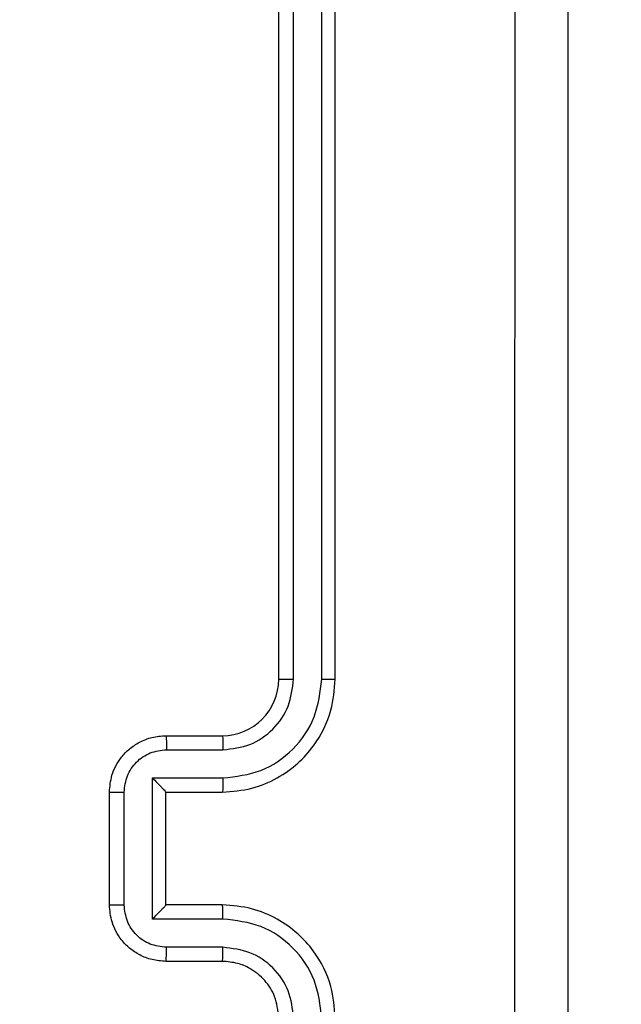
# Model space of a CAD drawing. Units: millimetres. Extents: x -297 to 1181, y 700 to 1440.
# Drawn here: x 453 to 456, y 1010 to 1013 of the extents above; entities that cross this region are included whole.
import ezdxf

# ---------------------------------------------------------------- set-up
doc = ezdxf.new("R2010")
doc.units = ezdxf.units.MM
doc.header["$LTSCALE"] = 50
doc.header["$PDSIZE"] = -1
doc.layers.add('VP-DIM', color=7, linetype='Continuous')
doc.layers.add('VP-EQ', color=7, linetype='Continuous', true_color=0x8a3492)
doc.dimstyles.get("Standard").update_dxf_attribs({"dimtxt": 14, "dimasz": 20, "dimexe": 20, "dimexo": 50, "dimgap": 20, "dimtad": 0, "dimdec": 0, "dimzin": 0, "dimdsep": 46, "dimtxsty": 'Standard', "dimcen": -0.09, "dimadec": 0, "dimazin": 0, "dimtfac": 1, "dimtdec": 4, "dimtofl": 0, "dimtmove": 0, "dimatfit": 3, "dimfxl": 70, "dimfxlon": 1, "dimtolj": 1, "dimtzin": 0, "dimarcsym": 0})

# ---------------------------------------------------------------- blocks, each defined once
blk = doc.blocks.new('*D202')
at = {"layer": 'Defpoints', "color": 0}
for p in [(215.2728, 1420.3803), (215.2728, 849.662), (863.0064, 849.662)]:
    blk.add_point(p, dxfattribs=at)
at = {"layer": 'VP-DIM', "color": 0, "lineweight": -2}
for p, q in [((215.2728, 1350.3803), (215.2728, 1440.3803)), ((863.0064, 1350.3803), (863.0064, 1440.3803)), ((235.2728, 1420.3803), (520.4288, 1420.3803)), ((843.0064, 1420.3803), (597.7621, 1420.3803))]:
    blk.add_line(p, q, dxfattribs=at)
at = {"layer": 'VP-DIM', "color": 0}
for points in [[(235.2728, 1423.7136), (235.2728, 1417.0469), (215.2728, 1420.3803)], [(843.0064, 1417.0469), (843.0064, 1423.7136), (863.0064, 1420.3803)]]:
    blk.add_solid(points, dxfattribs=at)
at = {"layer": 'VP-DIM', "color": 0, "insert": (559.0955, 1420.3803), "char_height": 14, "attachment_point": 5}
blk.add_mtext('\\A1;648', dxfattribs=at)
blk = doc.blocks.new('*D204')
at = {"layer": 'Defpoints', "color": 0}
for p in [(678.0064, 1020.3803), (1043.0387, 1020.3803), (368.0711, 849.662)]:
    blk.add_point(p, dxfattribs=at)
at = {"layer": 'VP-DIM', "color": 0, "lineweight": -2}
for p, q in [((973.0387, 1020.3803), (1063.0387, 1020.3803)), ((1043.0387, 1000.3803), (1043.0387, 961.7645)), ((1043.0387, 869.662), (1043.0387, 893.7645)), ((973.0387, 849.662), (1063.0387, 849.662))]:
    blk.add_line(p, q, dxfattribs=at)
at = {"layer": 'VP-DIM', "color": 0}
for points in [[(1046.3721, 1000.3803), (1039.7054, 1000.3803), (1043.0387, 1020.3803)], [(1039.7054, 869.662), (1046.3721, 869.662), (1043.0387, 849.662)]]:
    blk.add_solid(points, dxfattribs=at)
at = {"layer": 'VP-DIM', "color": 0, "insert": (1043.0387, 927.7645), "char_height": 14, "attachment_point": 5, "rotation": 90}
blk.add_mtext('\\A1;171', dxfattribs=at)
blk = doc.blocks.new('*D208')
at = {"layer": 'Defpoints', "color": 0}
for p in [(713.0064, 1318.4512), (713.0064, 873.8872), (365.3034, 855.0152)]:
    blk.add_point(p, dxfattribs=at)
at = {"layer": 'VP-DIM', "color": 0, "lineweight": -2}
for p, q in [((365.3034, 1248.4512), (365.3034, 1338.4512)), ((713.0064, 1248.4512), (713.0064, 1338.4512)), ((385.3034, 1318.4512), (493.2315, 1318.4512)), ((693.0064, 1318.4512), (570.5649, 1318.4512))]:
    blk.add_line(p, q, dxfattribs=at)
at = {"layer": 'VP-DIM', "color": 0}
for points in [[(385.3034, 1321.7845), (385.3034, 1315.1178), (365.3034, 1318.4512)], [(693.0064, 1315.1178), (693.0064, 1321.7845), (713.0064, 1318.4512)]]:
    blk.add_solid(points, dxfattribs=at)
at = {"layer": 'VP-DIM', "color": 0, "insert": (531.8982, 1318.4512), "char_height": 14, "attachment_point": 5}
blk.add_mtext('\\A1;348', dxfattribs=at)
blk = doc.blocks.new('wd1455')
at = {"color": 7, "linetype": 'Continuous', "lineweight": 25}
for p, q in [((-420.0877, 177.3069), (-420.0877, 180.3069)), ((-420.0352, 177.3073), (-420.0351, 180.3092)), ((-419.9351, 177.3073), (-419.9351, 180.3092)), ((-419.8877, 177.3069), (-419.8877, 180.3069)), ((-420.4877, 177.1069), (-420.2877, 177.1069)), ((-420.4855, 177.0571), (-420.2853, 177.0571)), ((-420.5355, 176.957), (-420.2853, 176.957)), ((-420.5355, 176.4567), (-420.5355, 176.957)), ((-420.6877, 176.5069), (-420.6877, 176.9069)), ((-420.6356, 176.5067), (-420.6356, 176.907)), ((-420.4877, 176.9069), (-420.2877, 176.9069)), ((-420.4877, 176.9069), (-420.4877, 176.9069)), ((-420.4877, 176.5069), (-420.4877, 176.9069)), ((-420.2877, 176.5069), (-420.4877, 176.5069)), ((-420.4877, 176.5069), (-420.4877, 176.5068)), ((-420.2853, 176.4567), (-420.5355, 176.4567)), ((-420.2853, 176.3567), (-420.4855, 176.3567)), ((-420.2877, 176.3069), (-420.4877, 176.3069))]:
    blk.add_line(p, q, dxfattribs=at)
blk.add_arc((-420.2877, 177.3069), 0.2, 270.0013, 359.9987, dxfattribs=at)
for points, knots in [([(-419.2503, 172.6711), (-419.2504, 173.5676), (-419.2505, 175.3605), (-419.2505, 178.0533), (-419.2504, 179.8461), (-419.2503, 180.7426)], [0, 0, 0, 0, 0.333337, 0.666663, 1, 1, 1, 1]), ([(-419.0627, 180.7319), (-419.0627, 179.8379), (-419.0627, 178.0497), (-419.0627, 175.3641), (-419.0627, 173.5758), (-419.0627, 172.6819)], [0, 0, 0, 0, 0.333296, 0.666701, 1, 1, 1, 1]), ([(-420.2877, 176.9069), (-420.2525, 176.9095), (-420.1847, 176.9147), (-420.0935, 176.9532), (-420.0197, 177.0056), (-419.9496, 177.0836), (-419.8975, 177.1858), (-419.8907, 177.2699), (-419.8877, 177.3069)], [0, 0, 0, 0, 0.167928, 0.323659, 0.467187, 0.598489, 0.823517, 1, 1, 1, 1]), ([(-420.2853, 176.957), (-420.2394, 176.9624), (-420.1478, 176.973), (-420.0319, 177.0538), (-419.9519, 177.1699), (-419.9407, 177.2615), (-419.9351, 177.3073)], [0, 0, 0, 0, 0.25045, 0.500143, 0.750097, 1, 1, 1, 1]), ([(-420.2853, 177.0571), (-420.2526, 177.0609), (-420.1871, 177.0685), (-420.1043, 177.1262), (-420.0471, 177.2091), (-420.0392, 177.2746), (-420.0352, 177.3073)], [0, 0, 0, 0, 0.250449, 0.500141, 0.750097, 1, 1, 1, 1]), ([(-420.0877, 177.3069), (-420.0874, 177.3069), (-420.087, 177.3069), (-420.0838, 177.307), (-420.0789, 177.3071), (-420.0724, 177.3072), (-420.0643, 177.3072), (-420.0552, 177.3072), (-420.0453, 177.3073), (-420.0386, 177.3073), (-420.0352, 177.3073)], [0, 0, 0, 0, 0.125016, 0.250188, 0.375219, 0.499981, 0.624764, 0.749758, 0.874963, 1, 1, 1, 1]), ([(-419.9351, 177.3073), (-419.9288, 177.3073), (-419.9163, 177.3072), (-419.9006, 177.3071), (-419.8898, 177.307), (-419.8884, 177.3069), (-419.8877, 177.3069)], [0, 0, 0, 0, 0.250096, 0.499929, 0.749804, 1, 1, 1, 1]), ([(-420.6877, 176.9069), (-420.6859, 176.927), (-420.682, 176.9713), (-420.6533, 177.0235), (-420.6171, 177.0614), (-420.5805, 177.0858), (-420.5365, 177.1034), (-420.5043, 177.1057), (-420.4877, 177.1069)], [0, 0, 0, 0, 0.192247, 0.422501, 0.552505, 0.692092, 0.841259, 1, 1, 1, 1]), ([(-420.4877, 177.1069), (-420.4873, 177.1059), (-420.4867, 177.104), (-420.486, 177.0908), (-420.4856, 177.0743), (-420.4855, 177.0628), (-420.4855, 177.0571)], [0, 0, 0, 0, 0.279759, 0.559014, 0.779466, 1, 1, 1, 1]), ([(-420.2877, 177.1069), (-420.2874, 177.1061), (-420.2867, 177.1045), (-420.286, 177.0931), (-420.2855, 177.0767), (-420.2854, 177.0636), (-420.2853, 177.0571)], [0, 0, 0, 0, 0.250173, 0.499998, 0.749828, 1, 1, 1, 1]), ([(-420.6356, 176.907), (-420.6332, 176.9266), (-420.6284, 176.9659), (-420.5941, 177.0156), (-420.5444, 177.0503), (-420.5052, 177.0548), (-420.4855, 177.0571)], [0, 0, 0, 0, 0.249909, 0.499851, 0.749552, 1, 1, 1, 1]), ([(-420.5355, 176.957), (-420.53, 176.9515), (-420.519, 176.9405), (-420.5059, 176.927), (-420.4969, 176.9175), (-420.4917, 176.9118), (-420.4883, 176.9081), (-420.4879, 176.9073), (-420.4877, 176.9069)], [0, 0, 0, 0, 0.251461, 0.502458, 0.646442, 0.775608, 0.89244, 1, 1, 1, 1]), ([(-420.2853, 176.957), (-420.2854, 176.9505), (-420.2855, 176.9374), (-420.286, 176.9207), (-420.2868, 176.9092), (-420.2874, 176.9077), (-420.2877, 176.9069)], [0, 0, 0, 0, 0.250232, 0.500075, 0.749807, 1, 1, 1, 1]), ([(-420.6877, 176.9069), (-420.6875, 176.9069), (-420.687, 176.9069), (-420.6839, 176.9069), (-420.679, 176.9069), (-420.6725, 176.907), (-420.6645, 176.907), (-420.6555, 176.907), (-420.6457, 176.907), (-420.6389, 176.907), (-420.6356, 176.907)], [0, 0, 0, 0, 0.125039, 0.250162, 0.375241, 0.499926, 0.624724, 0.749814, 0.874944, 1, 1, 1, 1]), ([(-420.6877, 176.5069), (-420.6875, 176.5069), (-420.687, 176.5068), (-420.6839, 176.5068), (-420.679, 176.5068), (-420.6725, 176.5068), (-420.6645, 176.5068), (-420.6555, 176.5068), (-420.6457, 176.5067), (-420.6389, 176.5067), (-420.6356, 176.5067)], [0, 0, 0, 0, 0.125043, 0.250171, 0.375254, 0.499944, 0.624747, 0.749775, 0.874949, 1, 1, 1, 1]), ([(-420.4877, 176.3069), (-420.5042, 176.3081), (-420.5363, 176.3104), (-420.5802, 176.3278), (-420.6168, 176.3521), (-420.6531, 176.3899), (-420.6819, 176.4422), (-420.6859, 176.4866), (-420.6877, 176.5069)], [0, 0, 0, 0, 0.158213, 0.30699, 0.446348, 0.576278, 0.80685, 1, 1, 1, 1]), ([(-420.4855, 176.3567), (-420.5052, 176.3589), (-420.5444, 176.3635), (-420.5941, 176.3981), (-420.6284, 176.4479), (-420.6332, 176.4871), (-420.6356, 176.5067)], [0, 0, 0, 0, 0.250454, 0.500141, 0.750095, 1, 1, 1, 1]), ([(-420.5355, 176.4567), (-420.53, 176.4622), (-420.519, 176.4733), (-420.5059, 176.4868), (-420.4969, 176.4962), (-420.4916, 176.5019), (-420.4883, 176.5057), (-420.4879, 176.5064), (-420.4877, 176.5068)], [0, 0, 0, 0, 0.251469, 0.502455, 0.646461, 0.775742, 0.892458, 1, 1, 1, 1]), ([(-420.2853, 176.4567), (-420.2854, 176.4633), (-420.2855, 176.4764), (-420.286, 176.493), (-420.2868, 176.5045), (-420.2874, 176.5061), (-420.2877, 176.5069)], [0, 0, 0, 0, 0.250136, 0.499968, 0.749754, 1, 1, 1, 1]), ([(-419.8877, 176.1069), (-419.8907, 176.1441), (-419.8976, 176.2285), (-419.9501, 176.3309), (-420.0203, 176.4087), (-420.0941, 176.4608), (-420.1851, 176.4991), (-420.2526, 176.5042), (-420.2877, 176.5069)], [0, 0, 0, 0, 0.17761, 0.403, 0.534213, 0.677454, 0.832726, 1, 1, 1, 1]), ([(-419.9351, 176.1065), (-419.9407, 176.1523), (-419.9519, 176.2439), (-420.0319, 176.36), (-420.1478, 176.4407), (-420.2394, 176.4514), (-420.2853, 176.4567)], [0, 0, 0, 0, 0.249903, 0.499855, 0.749548, 1, 1, 1, 1]), ([(-420.4877, 176.3069), (-420.4873, 176.3078), (-420.4867, 176.3098), (-420.486, 176.323), (-420.4856, 176.3394), (-420.4855, 176.3509), (-420.4855, 176.3567)], [0, 0, 0, 0, 0.279865, 0.559109, 0.779437, 1, 1, 1, 1]), ([(-420.2877, 176.3069), (-420.2874, 176.3076), (-420.2867, 176.3092), (-420.286, 176.3206), (-420.2855, 176.3371), (-420.2854, 176.3501), (-420.2853, 176.3567)], [0, 0, 0, 0, 0.2502513, 0.4999892, 0.7497957, 1, 1, 1, 1]), ([(-420.0352, 176.1065), (-420.039, 176.1393), (-420.0466, 176.2048), (-420.1044, 176.2876), (-420.1873, 176.3447), (-420.2527, 176.3527), (-420.2853, 176.3567)], [0, 0, 0, 0, 0.250441, 0.500134, 0.750071, 1, 1, 1, 1]), ([(-420.0877, 176.1069), (-420.0905, 176.1325), (-420.0959, 176.1805), (-420.135, 176.2417), (-420.1826, 176.2802), (-420.2354, 176.3027), (-420.2693, 176.3054), (-420.2877, 176.3069)], [0, 0, 0, 0, 0.244424, 0.457335, 0.675435, 0.824545, 1, 1, 1, 1])]:
    blk.add_open_spline(points, degree=3, knots=knots, dxfattribs=at)
blk = doc.blocks.new('wd1455 2d')
blk.add_blockref('wd1455', (874.419, 833.6984))
blk = doc.blocks.new('wd14525 2d')
at = {"layer": 'VP-EQ', "color": 0}
blk.add_blockref('wd1455 2d', (0, 0), dxfattribs=at)

msp = doc.modelspace()

# ---------------------------------------------------------------- block references
at = {"layer": 'VP-EQ', "color": 0}
msp.add_blockref('wd14525 2d', (0, 0), dxfattribs=at)

# ---------------------------------------------------------------- dimensions: what is measured, and where the dimension line sits
at = {"layer": 'VP-DIM'}
for base, p1, p2, angle, picture, middle in [((215.2728, 1420.3803), (863.0064, 849.662), (215.2728, 849.662), 180, '*D202', (559.0955, 1420.3803)), ((1043.0387, 1020.3803), (368.0711, 849.662), (678.0064, 1020.3803), 90, '*D204', (1043.0387, 927.7645))]:
    dim = msp.add_linear_dim(base=base, p1=p1, p2=p2, angle=angle, dimstyle='Standard', dxfattribs=at)
    dim.commit()
    dim.dimension.update_dxf_attribs({"geometry": picture, "text_midpoint": middle, "dimtype": 160})
dim = msp.add_linear_dim(base=(713.0064, 1318.4512), p1=(365.3034, 855.0152), p2=(713.0064, 873.8872), dimstyle='Standard', dxfattribs=at)
dim.commit()
dim.dimension.update_dxf_attribs({"geometry": '*D208', "text_midpoint": (531.8982, 1318.4512), "dimtype": 160})

doc.saveas('drawing.dxf')
